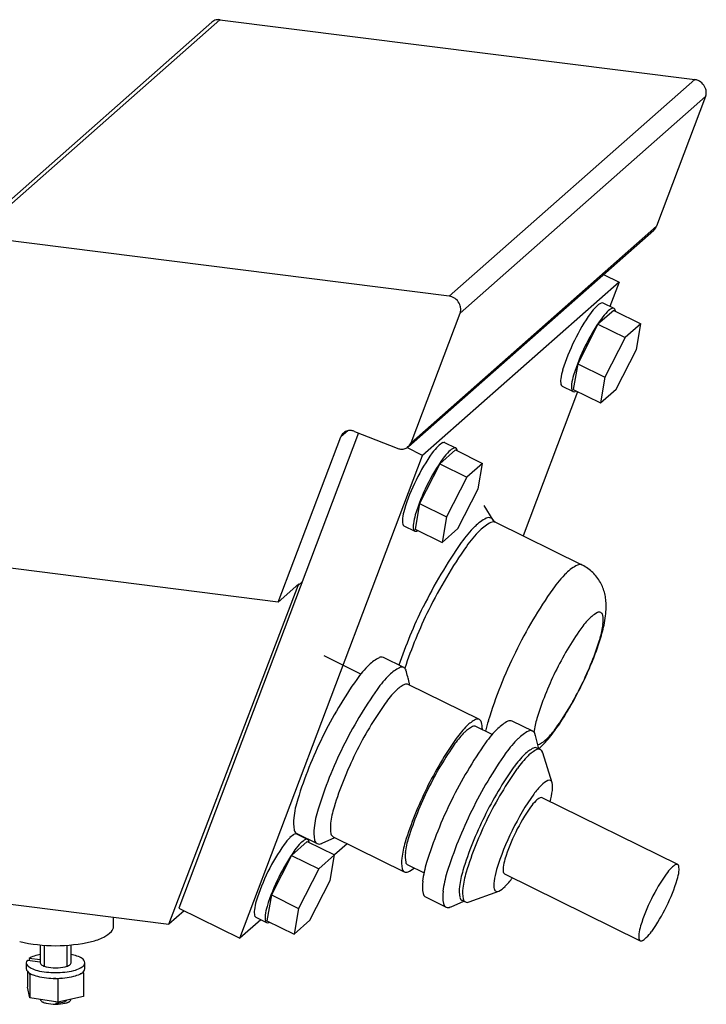
# Model space of a CAD drawing. Units: inches. Extents: x -29 to 439, y -180 to 104.
# Drawn here: x 350 to 439, y -180 to -52 of the extents above; entities that cross this region are included whole.
import ezdxf

# ---------------------------------------------------------------- set-up
doc = ezdxf.new("R2010")
doc.units = ezdxf.units.IN
doc.header["$MEASUREMENT"] = 0
doc.linetypes.add('Eurosolid', pattern=[0])

# ---------------------------------------------------------------- blocks, each defined once
blk = doc.blocks.new('ANS3D04_______________00700')
at = {"color": 250, "linetype": 'Eurosolid'}
for p, q in [((375.74, -52.22), (343.92, -80.28)), ((375.74, -52.22), (437.26, -59.97)), ((374.69, -52.53), (342.87, -80.59)), ((437.26, -59.97), (405.44, -88.03)), ((438.67, -62.17), (406.85, -90.23)), ((438.67, -62.17), (432.32, -78.96)), ((432.32, -78.96), (400.5, -107.03)), ((405.44, -88.03), (343.92, -80.28)), ((400.15, -107.53), (431.97, -79.47)), ((425.45, -85.22), (427.45, -86.21)), ((427.45, -86.21), (402, -108.66)), ((427.45, -86.21), (426.26, -89.36)), ((426.8, -89.63), (425.39, -88.93)), ((400.5, -107.03), (406.85, -90.23)), ((426.77, -89.88), (424.72, -91.68)), ((426.77, -89.88), (430.28, -91.61)), ((424.72, -91.68), (422.1, -96.81)), ((424.72, -91.68), (428.24, -93.41)), ((430.28, -91.61), (428.24, -93.41)), ((429.7, -94.94), (430.28, -91.61)), ((428.24, -93.41), (425.62, -98.54)), ((427.08, -100.07), (429.7, -94.94)), ((422.1, -96.81), (421.52, -100.14)), ((422.1, -96.81), (425.62, -98.54)), ((425.62, -98.54), (425.04, -101.87)), ((422.08, -100.41), (415.01, -119.1)), ((420.09, -99.7), (421.49, -100.39)), ((421.52, -100.14), (425.04, -101.87)), ((425.04, -101.87), (427.08, -100.07)), ((393.71, -105.76), (370.41, -167.34)), ((392.29, -105.48), (391.4, -106.27)), ((393.19, -105.56), (398.7, -107.74)), ((383.3, -127.67), (391.4, -106.27)), ((406.29, -107.71), (404.89, -107.02)), ((402, -108.66), (399.97, -107.66)), ((406.26, -107.96), (404.22, -109.76)), ((406.26, -107.96), (409.78, -109.7)), ((378.32, -171.24), (402, -108.66)), ((409.78, -109.7), (407.73, -111.5)), ((409.2, -113.02), (409.78, -109.7)), ((404.22, -109.76), (401.6, -114.89)), ((404.22, -109.76), (407.73, -111.5)), ((407.73, -111.5), (405.11, -116.63)), ((406.58, -118.15), (409.2, -113.02)), ((401.6, -114.89), (401.02, -118.22)), ((401.6, -114.89), (405.11, -116.63)), ((411.16, -117.07), (409.99, -115.14)), ((405.11, -116.63), (404.53, -119.95)), ((411.17, -117.1), (411.16, -117.07)), ((411.16, -117.07), (411.16, -117.07)), ((411.2, -117.13), (411.17, -117.1)), ((411.23, -117.17), (411.2, -117.13)), ((411.27, -117.21), (411.23, -117.17)), ((411.31, -117.25), (411.27, -117.21)), ((411.37, -117.29), (411.31, -117.25)), ((411.44, -117.33), (411.37, -117.29)), ((411.48, -117.35), (411.44, -117.33)), ((422.68, -122.88), (411.48, -117.35)), ((399.58, -117.78), (400.99, -118.47)), ((401.02, -118.22), (404.53, -119.95)), ((404.53, -119.95), (406.58, -118.15)), ((383.3, -127.67), (327.45, -120.63)), ((422.71, -122.89), (422.68, -122.88)), ((422.89, -122.99), (422.71, -122.89)), ((423.07, -123.09), (422.89, -122.99)), ((423.25, -123.2), (423.07, -123.09)), ((423.42, -123.32), (423.25, -123.2)), ((423.58, -123.44), (423.42, -123.32)), ((423.74, -123.57), (423.58, -123.44)), ((423.9, -123.7), (423.74, -123.57)), ((424.05, -123.84), (423.9, -123.7)), ((424.19, -123.99), (424.05, -123.84)), ((424.33, -124.14), (424.19, -123.99)), ((424.46, -124.29), (424.33, -124.14)), ((424.59, -124.45), (424.46, -124.29)), ((424.71, -124.61), (424.59, -124.45)), ((424.82, -124.78), (424.71, -124.61)), ((424.93, -124.95), (424.82, -124.78)), ((425.03, -125.12), (424.93, -124.95)), ((369.13, -169.41), (385.88, -125.53)), ((385.95, -125.33), (383.3, -127.67)), ((386.41, -125.06), (385.88, -125.53)), ((385.88, -125.53), (385.95, -125.33)), ((425.12, -125.3), (425.03, -125.12)), ((425.21, -125.48), (425.12, -125.3)), ((425.29, -125.66), (425.21, -125.48)), ((425.36, -125.84), (425.29, -125.66)), ((425.43, -126.02), (425.36, -125.84)), ((425.49, -126.21), (425.43, -126.02)), ((425.55, -126.39), (425.49, -126.21)), ((425.6, -126.58), (425.55, -126.39)), ((425.64, -126.77), (425.6, -126.58)), ((425.68, -126.96), (425.64, -126.77)), ((425.71, -127.16), (425.68, -126.96)), ((425.73, -127.36), (425.71, -127.16)), ((425.76, -127.56), (425.73, -127.36)), ((425.77, -127.76), (425.76, -127.56)), ((425.76, -128.91), (425.78, -128.66)), ((425.78, -127.97), (425.77, -127.76)), ((425.79, -128.19), (425.78, -127.97)), ((425.78, -128.66), (425.79, -128.42)), ((425.79, -128.42), (425.79, -128.19)), ((425.56, -130.36), (425.62, -130.07)), ((425.62, -130.07), (425.67, -129.77)), ((425.67, -129.77), (425.71, -129.47)), ((425.71, -129.47), (425.74, -129.18)), ((425.74, -129.18), (425.76, -128.91)), ((425.31, -131.47), (425.38, -131.2)), ((425.38, -131.2), (425.44, -130.93)), ((425.44, -130.93), (425.51, -130.65)), ((425.51, -130.65), (425.56, -130.36)), ((424.92, -132.8), (425.01, -132.53)), ((425.01, -132.53), (425.09, -132.27)), ((425.09, -132.27), (425.16, -132.01)), ((425.16, -132.01), (425.24, -131.74)), ((425.24, -131.74), (425.31, -131.47)), ((424.47, -134.12), (424.57, -133.85)), ((424.57, -133.85), (424.66, -133.59)), ((424.66, -133.59), (424.75, -133.32)), ((424.75, -133.32), (424.84, -133.06)), ((424.84, -133.06), (424.92, -132.8)), ((394, -137), (389.23, -134.66)), ((399.56, -136.17), (396.92, -134.87)), ((423.95, -135.45), (424.06, -135.18)), ((424.06, -135.18), (424.17, -134.92)), ((424.17, -134.92), (424.27, -134.65)), ((424.27, -134.65), (424.37, -134.38)), ((424.37, -134.38), (424.47, -134.12)), ((423.5, -136.53), (423.61, -136.26)), ((423.61, -136.26), (423.73, -135.99)), ((423.73, -135.99), (423.84, -135.72)), ((423.84, -135.72), (423.95, -135.45)), ((400.36, -138.47), (400.17, -137.68)), ((422.88, -137.87), (423.01, -137.6)), ((423.01, -137.6), (423.13, -137.33)), ((423.13, -137.33), (423.26, -137.06)), ((423.26, -137.06), (423.38, -136.79)), ((423.38, -136.79), (423.5, -136.53)), ((409.35, -142.9), (400.13, -138.36)), ((422.22, -139.2), (422.36, -138.94)), ((422.36, -138.94), (422.49, -138.67)), ((422.49, -138.67), (422.62, -138.4)), ((422.62, -138.4), (422.75, -138.14)), ((422.75, -138.14), (422.88, -137.87)), ((421.53, -140.5), (421.67, -140.24)), ((421.67, -140.24), (421.81, -139.98)), ((421.81, -139.98), (421.95, -139.72)), ((421.95, -139.72), (422.09, -139.46)), ((422.09, -139.46), (422.22, -139.2)), ((420.81, -141.76), (420.96, -141.51)), ((420.96, -141.51), (421.1, -141.26)), ((421.1, -141.26), (421.25, -141.01)), ((421.25, -141.01), (421.39, -140.76)), ((421.39, -140.76), (421.53, -140.5)), ((420.06, -142.96), (420.22, -142.73)), ((420.22, -142.73), (420.37, -142.49)), ((420.37, -142.49), (420.52, -142.25)), ((420.52, -142.25), (420.66, -142)), ((420.66, -142), (420.81, -141.76)), ((411.03, -144.84), (408.91, -143.8)), ((416.26, -144.4), (413.62, -143.11)), ((419.12, -144.33), (419.28, -144.11)), ((419.28, -144.11), (419.44, -143.88)), ((419.44, -143.88), (419.6, -143.65)), ((419.6, -143.65), (419.76, -143.43)), ((419.76, -143.43), (419.91, -143.19)), ((419.91, -143.19), (420.06, -142.96)), ((417.06, -146.7), (416.63, -144.96)), ((418.07, -145.65), (418.26, -145.43)), ((418.26, -145.43), (418.44, -145.21)), ((418.44, -145.21), (418.62, -144.99)), ((418.62, -144.99), (418.79, -144.77)), ((418.79, -144.77), (418.96, -144.55)), ((418.96, -144.55), (419.12, -144.33)), ((417.26, -146.8), (416.84, -146.59)), ((417.06, -146.68), (417.24, -146.51)), ((417.24, -146.51), (417.45, -146.31)), ((417.45, -146.31), (417.66, -146.1)), ((417.66, -146.1), (417.87, -145.88)), ((417.87, -145.88), (418.07, -145.65)), ((418.79, -151.08), (417.56, -147.2)), ((435.05, -161.69), (417.47, -153.03)), ((242.45, -153.45), (369.13, -169.41)), ((385.69, -157.66), (388.33, -158.96)), ((387.1, -158.45), (385.69, -157.76)), ((388.99, -158.91), (390.64, -158.2)), ((390.41, -158.09), (399.63, -162.63)), ((387.06, -158.7), (385.02, -160.5)), ((387.06, -158.7), (390.58, -160.44)), ((392.22, -158.98), (390.58, -160.43)), ((385.02, -160.5), (382.4, -165.63)), ((385.02, -160.5), (388.54, -162.24)), ((390.58, -160.44), (388.54, -162.24)), ((390, -163.76), (390.58, -160.44)), ((400.07, -161.73), (402.18, -162.78)), ((388.54, -162.24), (385.92, -167.36)), ((412.61, -162.9), (430.19, -171.56)), ((387.38, -168.89), (390, -163.76)), ((382.4, -165.63), (381.82, -168.96)), ((382.4, -165.63), (385.92, -167.36)), ((408.04, -166.52), (411.87, -165.13)), ((402.39, -165.89), (405.03, -167.19)), ((405.69, -167.15), (407.34, -166.43)), ((407.11, -166.32), (407.54, -166.53)), ((371.09, -167.68), (369.13, -169.41)), ((370.41, -167.34), (378.32, -171.24)), ((385.92, -167.36), (385.34, -170.69)), ((361.94, -169.7), (361.94, -168.5)), ((381.04, -168.84), (378.32, -171.24)), ((380.38, -168.52), (381.79, -169.21)), ((381.82, -168.96), (385.34, -170.69)), ((385.34, -170.69), (387.38, -168.89)), ((352.44, -172.11), (352.44, -174.42)), ((356.44, -174.42), (356.44, -172.11)), ((350.64, -174.42), (350.64, -175.17)), ((350.78, -174.08), (352.44, -174.29)), ((352.44, -174.04), (351.03, -173.86)), ((351.03, -173.86), (351.03, -174.11)), ((358.24, -175.17), (358.24, -174.42)), ((350.81, -175.55), (350.81, -177.59)), ((351.09, -175.92), (351.05, -175.74)), ((351.57, -176), (351.09, -175.92)), ((351.09, -175.92), (351.09, -178.94)), ((358.07, -175.76), (357.62, -175.86)), ((358.03, -175.58), (358.07, -175.76)), ((358.07, -175.76), (358.07, -178.78)), ((354.71, -176.51), (354.23, -176.43)), ((355.16, -176.41), (354.71, -176.51)), ((354.71, -176.51), (354.71, -179.53)), ((351.09, -178.94), (350.81, -177.59)), ((354.71, -179.53), (351.09, -178.94)), ((358.07, -178.78), (354.71, -179.53))]:
    blk.add_line(p, q, dxfattribs=at)
at = {"color": 1, "linetype": 'Eurosolid'}
for p, q in [((352.94, -172.15), (352.94, -174.86)), ((355.94, -174.86), (355.94, -172.15))]:
    blk.add_line(p, q, dxfattribs=at)
at = {"color": 250, "linetype": 'Eurosolid'}
for centre, radius, start, end in [((375.52, -53.47), 1.26, 102.8766, 131.4096), ((375.56, -53.65), 1.45, 84.2765, 102.8764), ((375.55, -53.77), 1.57, 82.8683, 84.2765), ((437.07, -61.52), 1.57, 66.3502, 82.8683), ((436.98, -61.73), 1.79, 41.4096, 66.3501), ((436.98, -61.73), 1.79, 16.4692, 41.4096), ((437.19, -61.66), 1.57, 358.5427, 16.4691), ((437.31, -61.67), 1.45, 339.9429, 358.5427), ((437.49, -61.73), 1.26, 339.6226, 339.9426), ((431.13, -78.52), 1.26, 311.4096, 339.6225), ((405.25, -89.58), 1.57, 66.3502, 82.8683), ((405.16, -89.79), 1.79, 41.4096, 66.3501), ((405.16, -89.79), 1.79, 16.4692, 41.4096), ((405.37, -89.73), 1.57, 358.5427, 16.4691), ((426.26, -91.15), 2.49, 117.0095, 134.4577), ((425.26, -89.2), 0.295, 63.7644, 117.0101), ((405.49, -89.73), 1.45, 339.9429, 358.5427), ((405.67, -89.79), 1.26, 339.6225, 339.9426), ((445.21, -105.39), 26.25, 144.8102, 153.7644), ((429.04, -93.99), 6.46, 134.4577, 144.8106), ((430.45, -94.68), 6.46, 134.4577, 144.8106), ((427.66, -91.84), 2.49, 117.0095, 134.4577), ((426.67, -89.89), 0.295, 63.7644, 117.0101), ((426.67, -89.89), 0.295, 10.5187, 63.7644), ((424.51, -90.29), 2.5, 6.8884, 10.5192), ((446.62, -106.08), 26.25, 144.8102, 153.7644), ((445.21, -105.39), 26.25, 153.7644, 162.7185), ((446.62, -106.08), 26.25, 153.7644, 162.7185), ((426.32, -99.51), 6.46, 162.7182, 173.071), ((422.37, -99.03), 2.49, 173.071, 190.5192), ((420.22, -99.43), 0.295, 190.5187, 243.7644), ((423.78, -99.72), 2.49, 173.071, 190.5192), ((427.72, -100.2), 6.46, 162.7182, 173.071), ((421.62, -100.12), 0.295, 190.5187, 243.7644), ((421.62, -100.12), 0.295, 243.7644, 297.0101), ((420.63, -98.17), 2.49, 297.0095, 300.6404), ((392.58, -106.71), 1.26, 131.4096, 159.6246), ((392.58, -106.71), 1.26, 102.8766, 131.4096), ((392.62, -106.89), 1.45, 84.2765, 102.8764), ((392.61, -107.01), 1.57, 68.1881, 84.2765), ((399.31, -106.59), 1.26, 311.4096, 339.6225), ((405.75, -109.23), 2.49, 117.0095, 134.4577), ((404.75, -107.28), 0.295, 63.7644, 117.0101), ((399.28, -106.29), 1.57, 248.1865, 264.2765), ((399.27, -106.41), 1.45, 264.2765, 282.8764), ((399.31, -106.59), 1.26, 282.8766, 311.4096), ((424.7, -123.47), 26.25, 144.8102, 153.7644), ((408.53, -112.07), 6.46, 134.4577, 144.8106), ((409.94, -112.76), 6.46, 134.4577, 144.8106), ((407.16, -109.93), 2.49, 117.0095, 134.4577), ((406.16, -107.97), 0.295, 63.7644, 117.0101), ((406.16, -107.97), 0.295, 10.5187, 63.7644), ((404.01, -108.38), 2.5, 6.8884, 10.5192), ((426.11, -124.17), 26.25, 144.8102, 153.7644), ((424.7, -123.47), 26.25, 153.7644, 162.7185), ((426.11, -124.17), 26.25, 153.7644, 162.7185), ((405.81, -117.6), 6.46, 162.7182, 173.071), ((401.87, -117.12), 2.49, 173.071, 190.5192), ((407.22, -118.29), 6.46, 162.7182, 173.071), ((412.93, -122.07), 5.9, 117.0474, 134.5147), ((413.5, -122.53), 5.81, 117.0474, 134.5147), ((410.57, -117.44), 0.705, 63.879, 117.0467), ((411.17, -117.98), 0.694, 63.879, 117.0467), ((410.57, -117.44), 0.705, 32.0204, 63.879), ((411.17, -117.98), 0.694, 63.7759, 63.879), ((399.71, -117.52), 0.295, 190.5187, 243.7644), ((403.27, -117.81), 2.49, 173.071, 190.5192), ((401.12, -118.21), 0.295, 190.5187, 243.7644), ((401.12, -118.21), 0.295, 243.7644, 297.0101), ((400.12, -116.26), 2.49, 297.0095, 300.6404), ((419.52, -128.76), 15.3, 134.5147, 144.8928), ((419.98, -129.12), 15.05, 134.5147, 144.8928), ((457.69, -155.6), 61.95, 144.8923, 153.879), ((457.53, -155.52), 60.95, 144.8923, 153.879), ((424.7, -128.04), 5.8, 117.0474, 134.5147), ((422.38, -123.5), 0.693, 63.879, 117.0467), ((422.38, -123.5), 0.693, 63.7758, 63.879), ((431.16, -134.62), 15.02, 134.5147, 144.8928), ((468.64, -160.97), 60.83, 144.8923, 153.879), ((457.69, -155.6), 61.98, 153.879, 161.4377), ((457.53, -155.52), 60.97, 153.879, 161.5837), ((430.84, -137.02), 10.21, 134.5147, 144.8928), ((426.45, -132.55), 3.94, 129.9122, 134.5147), ((426.45, -132.55), 3.94, 117.0474, 129.9122), ((424.87, -129.46), 0.471, 63.879, 117.0467), ((424.87, -129.46), 0.471, 10.7113, 63.879), ((421.46, -130.1), 3.94, 353.2434, 10.7107), ((456.32, -154.93), 41.35, 144.8923, 153.879), ((415.24, -129.36), 10.21, 342.8652, 353.2434), ((385.48, -120.19), 41.35, 333.879, 342.8657), ((398.75, -139.57), 5.26, 117.0096, 134.4578), ((396.64, -135.43), 0.625, 63.7644, 117.0101), ((468.64, -160.97), 60.83, 153.879, 162.8657), ((404.64, -145.57), 13.68, 134.4578, 144.8106), ((401.39, -140.87), 5.26, 117.0095, 134.4578), ((399.28, -136.73), 0.625, 63.7644, 117.01), ((399.28, -136.73), 0.625, 23.9027, 63.7644), ((348.77, -150.89), 53.06, 14.793, 15.7564), ((438.87, -169.71), 55.56, 144.8103, 153.7644), ((407.28, -146.87), 13.68, 134.4578, 144.8106), ((369.23, -145.58), 31.93, 14.3201, 14.9464), ((456.32, -154.93), 41.35, 153.879, 162.8657), ((441.51, -171.01), 55.56, 144.8103, 153.7644), ((401.72, -142.42), 4.56, 117.0095, 134.4577), ((399.9, -138.84), 0.541, 63.7644, 117.0099), ((385.48, -120.19), 41.35, 324.8923, 333.879), ((406.82, -147.62), 11.84, 134.4577, 144.8106), ((436.47, -168.53), 48.12, 144.8103, 153.7644), ((409.11, -143.38), 0.541, 63.7644, 117.01), ((409.11, -143.38), 0.541, 10.5188, 63.7644), ((426.56, -145.75), 10.21, 162.8652, 173.149), ((416.04, -152.16), 11.84, 134.4578, 144.8106), ((410.35, -147.49), 4.14, 117.0095, 134.4578), ((410.94, -146.96), 4.56, 117.0095, 134.4578), ((408.69, -144.24), 0.492, 63.7644, 117.01), ((405.16, -144.12), 4.56, 0.5493, 10.5193), ((424.41, -147.29), 15.03, 167.628, 168.078), ((424.86, -147.47), 15.01, 162.8652, 168.2537), ((421.34, -153.8), 13.68, 134.4577, 144.8106), ((415.45, -147.8), 5.26, 117.0094, 134.4577), ((413.34, -143.67), 0.625, 63.7644, 117.0099), ((410.95, -138.1), 10.21, 314.5147, 324.8928), ((438.87, -169.71), 55.56, 153.7644, 162.7185), ((445.69, -173.07), 48.12, 144.8103, 153.7644), ((414.99, -152.22), 10.77, 134.4578, 144.8106), ((423.98, -155.1), 13.68, 134.4578, 144.8106), ((418.09, -149.1), 5.26, 117.0095, 134.4578), ((415.98, -144.96), 0.625, 63.7644, 117.01), ((415.98, -144.96), 0.625, 10.5188, 63.7644), ((411.42, -145.81), 5.26, 9.2791, 10.5193), ((415.35, -142.57), 3.94, 297.0474, 314.5147), ((441.51, -171.01), 55.56, 153.7644, 162.7186), ((441.94, -171.22), 43.74, 144.8103, 153.7644), ((455.57, -177.94), 55.56, 144.8102, 153.7644), ((418.42, -150.65), 4.56, 117.0095, 134.4578), ((416.6, -147.07), 0.541, 63.7644, 117.01), ((416.92, -145.66), 0.471, 269.232, 297.0467), ((436.47, -168.53), 48.12, 153.7644, 162.7186), ((458.21, -179.24), 55.56, 144.8103, 153.7644), ((423.52, -155.85), 11.84, 134.4578, 144.8106), ((423.95, -156.06), 11.84, 134.4578, 144.8106), ((418.85, -150.86), 4.56, 117.0095, 134.4578), ((417.02, -147.28), 0.541, 63.7644, 117.01), ((417.02, -147.28), 0.541, 10.5188, 63.7572), ((413.07, -148.02), 4.56, 10.301, 10.5193), ((453.17, -176.76), 48.13, 144.8103, 153.7644), ((453.6, -176.97), 48.13, 144.8103, 153.7644), ((445.69, -173.07), 48.12, 153.7644, 162.7186), ((423.44, -157.53), 8.61, 134.4578, 144.8106), ((419.73, -153.75), 3.32, 117.0095, 134.4578), ((418.4, -151.14), 0.393, 63.7644, 117.01), ((418.4, -151.14), 0.393, 10.5188, 63.7644), ((415.53, -151.68), 3.32, 10.301, 10.5193), ((415.53, -151.68), 3.32, 353.0711, 10.301), ((441.94, -171.22), 43.74, 153.7644, 162.7186), ((445, -172.73), 35, 144.8103, 153.7644), ((418.26, -155.06), 2.28, 117.0095, 134.4577), ((417.35, -153.27), 0.27, 63.7644, 117.0099), ((410.27, -151.04), 8.61, 343.0781, 353.0711), ((398.88, -157.27), 13.68, 162.7182, 173.0711), ((401.83, -157.75), 11.84, 162.7183, 173.0711), ((455.57, -177.94), 55.56, 153.7644, 162.7186), ((435.64, -168.12), 24.06, 144.8103, 153.7644), ((420.81, -157.66), 5.92, 134.4577, 144.8106), ((390.53, -156.25), 5.26, 173.0711, 190.5193), ((401.51, -158.57), 13.68, 162.7182, 173.0711), ((458.21, -179.24), 55.56, 153.7644, 162.7186), ((453.17, -176.76), 48.13, 153.7644, 162.7186), ((393.16, -157.55), 5.26, 173.0711, 190.5193), ((394.6, -156.87), 4.56, 173.0711, 190.5194), ((453.6, -176.97), 48.13, 153.7644, 162.7186), ((389.34, -162.81), 6.46, 134.4577, 144.8106), ((386.55, -159.97), 2.49, 117.0095, 134.4577), ((385.97, -157.1), 0.625, 190.5187, 243.7644), ((385.56, -158.02), 0.295, 63.7644, 117.0101), ((390.65, -157.6), 0.541, 190.5189, 243.7644), ((445, -172.73), 35, 153.7644, 162.7186), ((435.64, -168.12), 24.06, 153.7644, 162.7186), ((405.51, -174.21), 26.25, 144.8102, 153.7644), ((390.74, -163.5), 6.46, 134.4577, 144.8106), ((387.96, -160.67), 2.49, 117.0095, 134.4577), ((386.97, -158.71), 0.295, 63.7644, 117.0101), ((386.97, -158.71), 0.295, 10.5187, 63.7644), ((384.81, -159.11), 2.5, 6.8884, 10.5192), ((388.6, -158.4), 0.625, 190.5188, 243.7644), ((388.6, -158.4), 0.625, 243.7644, 297.01), ((386.5, -154.27), 5.28, 297.0095, 298.2548), ((411.05, -162.29), 11.84, 162.7182, 173.0711), ((410.45, -161.43), 10.77, 162.7182, 173.0711), ((406.91, -174.91), 26.25, 144.8102, 153.7644), ((403.88, -160.63), 4.14, 173.0711, 190.5193), ((403.82, -161.41), 4.56, 173.0711, 190.5193), ((400.29, -161.29), 0.492, 190.5188, 243.7644), ((415.58, -165.5), 13.68, 162.7183, 173.0711), ((414.7, -162.29), 2.28, 173.0711, 190.5194), ((418.32, -162.73), 5.92, 162.7183, 173.0711), ((435.84, -163.73), 2.28, 117.0095, 134.4578), ((434.93, -161.94), 0.27, 63.7644, 117.01), ((434.93, -161.94), 0.27, 10.5188, 63.7644), ((432.95, -162.3), 2.28, 353.0711, 10.5193), ((405.51, -174.21), 26.25, 153.7644, 162.7185), ((406.91, -174.91), 26.25, 153.7644, 162.7185), ((399.87, -162.15), 0.541, 190.5188, 243.7644), ((399.87, -162.15), 0.541, 243.7644, 297.01), ((398.04, -158.57), 4.57, 297.0095, 308.555), ((418.21, -166.8), 13.68, 162.7182, 173.0711), ((418.53, -165.98), 11.84, 162.7182, 173.0711), ((418.96, -166.19), 11.84, 162.7182, 173.0711), ((419.81, -164.89), 8.61, 162.7182, 173.0711), ((412.73, -162.65), 0.27, 190.5189, 243.7644), ((453.22, -176.78), 24.06, 144.8103, 153.7644), ((438.39, -166.33), 5.92, 134.4578, 144.8106), ((429.34, -161.86), 5.92, 342.7182, 353.0711), ((407.23, -164.48), 5.26, 173.0711, 190.5194), ((411.3, -165.1), 4.56, 173.0711, 190.5193), ((414.55, -164.25), 3.32, 173.0711, 190.5193), ((410.35, -162.18), 3.32, 297.2279, 314.4578), ((406.64, -158.4), 8.61, 314.4578, 324.4507), ((412.02, -156.48), 24.06, 333.7644, 342.7186), ((402.67, -165.33), 0.625, 190.5189, 243.7644), ((409.87, -165.78), 5.26, 173.0711, 190.5193), ((411.73, -165.31), 4.56, 173.0711, 190.5193), ((411.68, -164.79), 0.393, 190.5188, 243.7644), ((411.68, -164.79), 0.393, 243.7644, 297.01), ((410.35, -162.18), 3.32, 297.0095, 297.2279), ((386.61, -168.33), 6.46, 162.7182, 173.071), ((388.02, -169.03), 6.46, 162.7182, 173.071), ((405.3, -166.63), 0.625, 190.5188, 243.7644), ((407.35, -165.84), 0.541, 190.5188, 243.7644), ((407.78, -166.05), 0.541, 190.5188, 243.7644), ((407.78, -166.05), 0.541, 243.7716, 297.01), ((405.95, -162.47), 4.56, 297.0095, 297.2279), ((453.22, -176.78), 24.06, 153.7644, 162.7186), ((412.02, -156.48), 24.06, 324.8103, 333.7644), ((382.67, -167.85), 2.49, 173.071, 190.5192), ((380.52, -168.26), 0.295, 190.5187, 243.7644), ((384.08, -168.55), 2.49, 173.071, 190.5192), ((405.3, -166.63), 0.625, 243.7644, 297.01), ((403.2, -162.5), 5.28, 297.0095, 298.2498), ((381.92, -168.95), 0.295, 190.5187, 243.7644), ((381.92, -168.95), 0.295, 243.7644, 297.0101), ((380.93, -167), 2.49, 297.0095, 300.6404), ((435.9, -171.39), 5.92, 162.7182, 173.0711), ((359.02, -167.76), 3.72, 296.4623, 315.4534), ((360.99, -169.7), 0.955, 315.4529, 360), ((432.28, -170.95), 2.28, 173.0711, 190.5193), ((426.84, -166.93), 5.92, 314.4578, 324.8106), ((354.44, -151.86), 20.34, 256.7741, 270), ((354.44, -151.86), 20.34, 270, 283.2259), ((357.43, -164.58), 7.28, 283.2258, 296.4623), ((430.31, -171.32), 0.27, 190.5188, 243.7644), ((430.31, -171.32), 0.27, 243.7644, 297.01), ((429.39, -169.53), 2.28, 297.0095, 314.4578), ((352.93, -177.01), 3.69, 103.2258, 116.4623), ((354.44, -183.46), 10.31, 101.1826, 103.2259), ((354.44, -183.46), 10.31, 76.7741, 78.8174), ((355.96, -177.01), 3.69, 63.5377, 76.7742), ((351.13, -174.42), 0.483, 136.3687, 180), ((351.13, -174.42), 0.484, 180, 224.5471), ((352.13, -173.43), 1.89, 224.5466, 243.5377), ((352.13, -175.4), 1.89, 116.4623, 125.3714), ((352.7, -174.42), 0.255, 180, 224.5471), ((353.22, -173.9), 0.992, 224.5466, 243.5377), ((353.65, -173.05), 1.94, 243.5377, 256.7742), ((355.24, -173.05), 1.94, 283.2258, 296.4623), ((355.66, -173.9), 0.992, 296.4623, 315.4534), ((356.19, -174.42), 0.255, 315.4529, 360), ((356.76, -175.4), 1.89, 44.5466, 63.5377), ((356.76, -173.43), 1.89, 296.4623, 315.4534), ((357.76, -174.42), 0.484, 0, 44.5471), ((357.76, -174.42), 0.484, 315.4529, 360), ((351.13, -175.17), 0.484, 180, 224.5471), ((352.13, -174.19), 1.89, 224.5466, 243.5377), ((352.93, -171.82), 3.69, 243.5377, 256.7742), ((352.93, -172.57), 3.69, 243.5377, 256.7742), ((354.44, -165.38), 10.31, 256.7741, 270), ((354.44, -169.66), 5.42, 256.7741, 270), ((354.44, -169.66), 5.42, 270, 283.2259), ((354.44, -165.38), 10.31, 270, 283.2259), ((355.96, -171.82), 3.69, 283.2258, 296.4623), ((355.96, -172.57), 3.69, 283.2258, 296.4623), ((356.76, -174.19), 1.89, 296.4623, 315.4534), ((357.76, -175.17), 0.484, 315.4529, 360), ((354.44, -166.13), 10.31, 256.7741, 270), ((354.44, -166.13), 10.31, 270, 283.2259), ((352.7, -179.13), 0.255, 186.7541, 224.5471), ((353.22, -178.61), 0.992, 224.5466, 243.5377), ((353.65, -177.76), 1.94, 243.5377, 256.7742), ((354.44, -174.37), 5.42, 256.7741, 270), ((354.44, -174.37), 5.42, 270, 283.2259), ((355.24, -177.76), 1.94, 283.2258, 296.4623), ((355.66, -178.61), 0.992, 296.4623, 315.4534), ((356.19, -179.13), 0.255, 315.4529, 356.637)]:
    blk.add_arc(centre, radius, start, end, dxfattribs=at)
at = {"color": 1, "linetype": 'Eurosolid'}
for centre, radius, start, end in [((354.44, -175.56), 4.07, 270, 283.2259), ((355.04, -178.1), 1.46, 283.2258, 296.4623), ((355.36, -178.74), 0.745, 296.4623, 314.8811)]:
    blk.add_arc(centre, radius, start, end, dxfattribs=at)

msp = doc.modelspace()

# ---------------------------------------------------------------- block references
msp.add_blockref('ANS3D04_______________00700', (0, 0))

doc.saveas('drawing.dxf')
